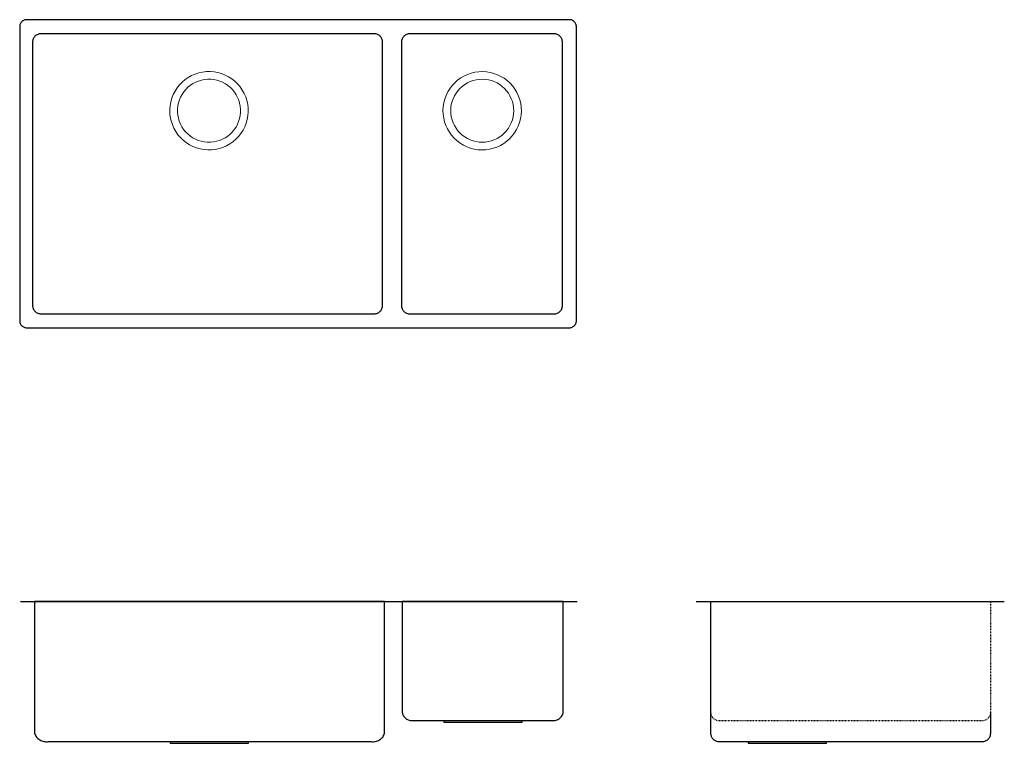
# Model space of a CAD drawing. Units: millimetres. Extents: x -301 to 1105, y -571 to 463.
import ezdxf

# ---------------------------------------------------------------- set-up
doc = ezdxf.new("R2010")
doc.units = ezdxf.units.MM
doc.linetypes.add('VW-01 Short Dashed', pattern=[2.116125, 1.058062, -1.058062])
doc.layers.add('A5023', color=7, linetype='Continuous', lineweight=25)
doc.layers.add('None', color=7, linetype='Continuous', lineweight=25)

# ---------------------------------------------------------------- blocks, each defined once
blk = doc.blocks.new('*U1')
at = {"layer": 'A5023', "color": 7, "linetype": 'Continuous', "lineweight": 25, "transparency": 33554687}
blk.add_line((-635.3, -156), (159.7, -156), dxfattribs=at)
at = {"layer": 'A5023', "color": 7, "linetype": 'Continuous', "lineweight": 25, "transparency": 33554687, "flags": 128}
for points in [[(-615.3, -156), (-615.3, -344), (-614.8, -345.4), (-614.1, -346.9), (-613.4, -348.2), (-612.5, -349.5), (-611.5, -350.7), (-610.4, -351.8), (-609.2, -352.8), (-607.9, -353.7), (-606.5, -354.4), (-605.1, -355.1), (-603.6, -355.6), (-602.1, -355.9), (-600.6, -356.1), (-599, -356.2), (-597.5, -356.2), (-595.9, -356), (-134.6, -356), (-133.1, -356.2), (-131.5, -356.2), (-130, -356.1), (-128.4, -355.9), (-126.9, -355.6), (-125.5, -355.1), (-124, -354.4), (-122.7, -353.7), (-121.4, -352.8), (-120.2, -351.8), (-119.1, -350.7), (-118.1, -349.5), (-117.2, -348.2), (-116.4, -346.9), (-115.8, -345.4), (-115.3, -344), (-115.3, -156), (-615.3, -156)], [(-90.3, -314), (-90, -315.3), (-89.7, -316.6), (-89.2, -317.8), (-88.6, -319), (-87.8, -320.2), (-87, -321.2), (-86.1, -322.2), (-85.1, -323.1), (-84, -323.9), (-82.8, -324.5), (-81.6, -325.1), (-80.3, -325.5), (-79, -325.8), (-77.6, -326), (-76.3, -326), (-75, -326), (124.4, -326), (125.7, -326), (127.1, -326), (128.4, -325.8), (129.7, -325.5), (131, -325.1), (132.2, -324.5), (133.4, -323.9), (134.5, -323.1), (135.5, -322.2), (136.4, -321.2), (137.3, -320.2), (138, -319), (138.6, -317.8), (139.1, -316.6), (139.5, -315.3), (139.7, -314), (139.7, -156), (-90.3, -156), (-90.3, -314)], [(-30.8, -326), (-30.8, -328.5), (81.2, -328.5), (81.2, -326)], [(-421.8, -356), (-421.8, -358.5), (-309.8, -358.5), (-309.8, -356)]]:
    blk.add_lwpolyline(points, dxfattribs=at)
blk = doc.blocks.new('*U2')
at = {"layer": 'A5023', "color": 7, "linetype": 'Continuous', "lineweight": 25, "transparency": 33554687, "flags": 128}
for points in [[(329.7, -156), (750.3, -156), (769.7, -156)], [(350.3, -156), (350.3, -344), (350.3, -345.2), (350.5, -346.4), (350.8, -347.5), (351.2, -348.6), (351.7, -349.7), (352.3, -350.7), (353, -351.6), (353.8, -352.5), (354.7, -353.3), (355.6, -354), (356.6, -354.6), (357.7, -355.1), (358.8, -355.5), (359.9, -355.8), (361.1, -356), (362.3, -356), (738.3, -356), (739.5, -356), (740.6, -355.8), (741.8, -355.5), (742.9, -355.1), (743.9, -354.6), (745, -354), (745.9, -353.3), (746.8, -352.5), (747.6, -351.6), (748.3, -350.7), (748.9, -349.7), (749.4, -348.6), (749.8, -347.5), (750.1, -346.4), (750.2, -345.2), (750.3, -344), (750.3, -314)], [(403.7, -356), (403.7, -358.5), (515.7, -358.5), (515.7, -356)]]:
    blk.add_lwpolyline(points, dxfattribs=at)
at = {"layer": 'A5023', "color": 7, "linetype": 'VW-01 Short Dashed', "lineweight": 25, "transparency": 33554687, "flags": 128}
blk.add_lwpolyline([(350.3, -314), (350.3, -315.2), (350.5, -316.4), (350.8, -317.5), (351.2, -318.6), (351.7, -319.7), (352.3, -320.7), (353, -321.6), (353.8, -322.5), (354.7, -323.3), (355.6, -324), (356.6, -324.6), (357.7, -325.1), (358.8, -325.5), (359.9, -325.8), (361.1, -326), (362.3, -326), (738.3, -326), (739.5, -326), (740.6, -325.8), (741.8, -325.5), (742.9, -325.1), (743.9, -324.6), (745, -324), (745.9, -323.3), (746.8, -322.5), (747.6, -321.6), (748.3, -320.7), (748.9, -319.7), (749.4, -318.6), (749.8, -317.5), (750.1, -316.4), (750.2, -315.2), (750.3, -314), (750.3, -156)], dxfattribs=at)
blk = doc.blocks.new('*U3')
at = {"layer": 'A5023', "color": 7, "linetype": 'Continuous', "lineweight": 25, "transparency": 33554687, "flags": 128}
for points in [[(-636.5, 245), (-636.5, 244), (-636.3, 243), (-636.1, 242.1), (-635.7, 241.2), (-635.3, 240.3), (-634.8, 239.4), (-634.2, 238.7), (-633.6, 237.9), (-632.8, 237.3), (-632.1, 236.7), (-631.2, 236.2), (-630.3, 235.8), (-629.4, 235.4), (-628.5, 235.2), (-627.5, 235), (-626.5, 235), (148.5, 235), (149.5, 235), (150.5, 235.2), (151.4, 235.4), (152.3, 235.8), (153.2, 236.2), (154.1, 236.7), (154.8, 237.3), (155.6, 237.9), (156.2, 238.7), (156.8, 239.4), (157.3, 240.3), (157.7, 241.2), (158.1, 242.1), (158.3, 243), (158.5, 244), (158.5, 245), (158.5, 665), (158.5, 666), (158.3, 667), (158.1, 667.9), (157.7, 668.8), (157.3, 669.7), (156.8, 670.6), (156.2, 671.3), (155.6, 672.1), (154.8, 672.7), (154.1, 673.3), (153.2, 673.8), (152.3, 674.2), (151.4, 674.6), (150.5, 674.8), (149.5, 675), (148.5, 675), (-626.5, 675), (-627.5, 675), (-628.5, 674.8), (-629.4, 674.6), (-630.3, 674.2), (-631.2, 673.8), (-632.1, 673.3), (-632.8, 672.7), (-633.6, 672.1), (-634.2, 671.3), (-634.8, 670.6), (-635.3, 669.7), (-635.7, 668.8), (-636.1, 667.9), (-636.3, 667), (-636.5, 666), (-636.5, 665), (-636.5, 245)], [(-618.2, 267), (-618.1, 265.8), (-617.9, 264.7), (-617.7, 263.5), (-617.3, 262.4), (-616.8, 261.3), (-616.1, 260.3), (-615.4, 259.4), (-614.7, 258.5), (-613.8, 257.7), (-612.8, 257), (-611.8, 256.4), (-610.8, 255.9), (-609.7, 255.5), (-608.5, 255.2), (-607.3, 255.1), (-606.2, 255), (-130.2, 255), (-129, 255.1), (-127.8, 255.2), (-126.7, 255.5), (-125.6, 255.9), (-124.5, 256.4), (-123.5, 257), (-122.6, 257.7), (-121.7, 258.5), (-120.9, 259.4), (-120.2, 260.3), (-119.6, 261.3), (-119.1, 262.4), (-118.7, 263.5), (-118.4, 264.7), (-118.2, 265.8), (-118.2, 267), (-118.2, 643), (-118.2, 644.2), (-118.4, 645.3), (-118.7, 646.5), (-119.1, 647.6), (-119.6, 648.7), (-120.2, 649.7), (-120.9, 650.6), (-121.7, 651.5), (-122.6, 652.3), (-123.5, 653), (-124.5, 653.6), (-125.6, 654.1), (-126.7, 654.5), (-127.8, 654.8), (-129, 654.9), (-130.2, 655), (-606.2, 655), (-607.3, 654.9), (-608.5, 654.8), (-609.7, 654.5), (-610.8, 654.1), (-611.8, 653.6), (-612.8, 653), (-613.8, 652.3), (-614.7, 651.5), (-615.4, 650.6), (-616.1, 649.7), (-616.8, 648.7), (-617.3, 647.6), (-617.7, 646.5), (-617.9, 645.3), (-618.1, 644.2), (-618.2, 643), (-618.2, 267)], [(-91.4, 266.9), (-91.3, 265.7), (-91.1, 264.5), (-90.8, 263.4), (-90.5, 262.3), (-89.9, 261.2), (-89.3, 260.2), (-88.6, 259.3), (-87.9, 258.4), (-87, 257.6), (-86, 256.9), (-85, 256.3), (-84, 255.8), (-82.8, 255.4), (-81.7, 255.1), (-80.5, 254.9), (-79.4, 254.9), (126.6, 254.9), (127.8, 254.9), (129, 255.1), (130.1, 255.4), (131.2, 255.8), (132.3, 256.3), (133.3, 256.9), (134.2, 257.6), (135.1, 258.4), (135.9, 259.3), (136.6, 260.2), (137.2, 261.2), (137.7, 262.3), (138.1, 263.4), (138.4, 264.5), (138.6, 265.7), (138.6, 266.9), (138.6, 642.9), (138.6, 644), (138.4, 645.2), (138.1, 646.3), (137.7, 647.5), (137.2, 648.5), (136.6, 649.5), (135.9, 650.5), (135.1, 651.4), (134.2, 652.1), (133.3, 652.8), (132.3, 653.4), (131.2, 654), (130.1, 654.3), (129, 654.6), (127.8, 654.8), (126.6, 654.9), (-79.4, 654.9), (-80.5, 654.8), (-81.7, 654.6), (-82.8, 654.3), (-84, 654), (-85, 653.4), (-86, 652.8), (-87, 652.1), (-87.9, 651.4), (-88.6, 650.5), (-89.3, 649.5), (-89.9, 648.5), (-90.5, 647.5), (-90.8, 646.3), (-91.1, 645.2), (-91.3, 644), (-91.4, 642.9), (-91.4, 266.9)]]:
    blk.add_lwpolyline(points, dxfattribs=at)
at = {"layer": 'A5023', "color": 7, "linetype": 'Continuous', "lineweight": 13, "transparency": 33554687, "flags": 128}
for points in [[(-422.1, 546.7), (-422, 541.2), (-421.4, 535.8), (-420.2, 530.4), (-418.5, 525.2), (-416.3, 520.2), (-413.6, 515.4), (-410.5, 510.8), (-406.9, 506.7), (-403, 502.8), (-398.7, 499.4), (-394.1, 496.5), (-389.2, 494), (-384, 491.9), (-378.8, 490.4), (-373.3, 489.5), (-367.9, 489), (-362.4, 489.1), (-356.9, 489.8), (-351.5, 490.9), (-346.3, 492.6), (-341.3, 494.8), (-336.5, 497.5), (-332, 500.6), (-327.8, 504.2), (-324, 508.1), (-320.6, 512.5), (-317.6, 517.1), (-315.1, 522), (-313.1, 527.1), (-311.6, 532.4), (-310.6, 537.8), (-310.2, 543.3), (-310.3, 548.8), (-310.9, 554.2), (-312.1, 559.6), (-313.8, 564.8), (-315.9, 569.8), (-318.6, 574.6), (-321.8, 579.2), (-325.3, 583.3), (-329.3, 587.2), (-333.6, 590.6), (-338.2, 593.5), (-343.1, 596), (-348.2, 598.1), (-353.5, 599.6), (-358.9, 600.5), (-364.4, 601), (-369.9, 600.9), (-375.3, 600.2), (-380.7, 599.1), (-385.9, 597.4), (-391, 595.2), (-395.8, 592.5), (-400.3, 589.4), (-404.5, 585.8), (-408.3, 581.9), (-411.7, 577.5), (-414.7, 572.9), (-417.2, 568), (-419.2, 562.9), (-420.7, 557.6), (-421.7, 552.2), (-422.1, 546.7)], [(-32, 545.5), (-31.8, 540), (-31, 534.6), (-29.7, 529.2), (-27.9, 524), (-25.6, 519), (-22.8, 514.3), (-19.6, 509.9), (-16, 505.8), (-11.9, 502), (-7.5, 498.7), (-2.8, 495.9), (2.1, 493.5), (7.3, 491.6), (12.6, 490.2), (18, 489.3), (23.5, 489), (29, 489.2), (34.4, 490), (39.8, 491.3), (45, 493.1), (50, 495.4), (54.7, 498.2), (59.1, 501.4), (63.2, 505), (67, 509.1), (70.3, 513.5), (73.1, 518.2), (75.5, 523.1), (77.4, 528.3), (78.8, 533.6), (79.7, 539), (80, 544.5), (79.8, 550), (79, 555.4), (77.7, 560.8), (75.9, 566), (73.6, 571), (70.8, 575.7), (67.6, 580.1), (64, 584.2), (59.9, 588), (55.5, 591.3), (50.8, 594.1), (45.9, 596.5), (40.7, 598.4), (35.4, 599.8), (30, 600.7), (24.5, 601), (19, 600.8), (13.6, 600), (8.2, 598.7), (3, 596.9), (-2, 594.6), (-6.7, 591.8), (-11.1, 588.6), (-15.2, 585), (-19, 580.9), (-22.3, 576.5), (-25.1, 571.8), (-27.5, 566.9), (-29.4, 561.7), (-30.8, 556.4), (-31.7, 551), (-32, 545.5)], [(-411.1, 543), (-410.7, 538.6), (-409.8, 534.3), (-408.6, 530), (-406.9, 526), (-404.8, 522.1), (-402.4, 518.4), (-399.6, 514.9), (-396.5, 511.8), (-393.1, 509), (-389.5, 506.5), (-385.6, 504.4), (-381.5, 502.7), (-377.3, 501.4), (-373, 500.5), (-368.6, 500.1), (-364.1, 500), (-359.7, 500.5), (-355.4, 501.3), (-351.2, 502.6), (-347.1, 504.2), (-343.2, 506.3), (-339.5, 508.7), (-336.1, 511.5), (-332.9, 514.6), (-330.1, 518), (-327.6, 521.7), (-325.5, 525.6), (-323.8, 529.6), (-322.5, 533.9), (-321.6, 538.2), (-321.2, 542.6), (-321.2, 547), (-321.6, 551.4), (-322.4, 555.7), (-323.7, 560), (-325.4, 564), (-327.4, 567.9), (-329.9, 571.6), (-332.6, 575.1), (-335.7, 578.2), (-339.1, 581), (-342.8, 583.5), (-346.7, 585.6), (-350.8, 587.3), (-355, 588.6), (-359.3, 589.5), (-363.7, 589.9), (-368.1, 590), (-372.5, 589.5), (-376.8, 588.7), (-381.1, 587.4), (-385.2, 585.8), (-389.1, 583.7), (-392.8, 581.3), (-396.2, 578.5), (-399.3, 575.4), (-402.1, 572), (-404.6, 568.3), (-406.7, 564.4), (-408.4, 560.4), (-409.7, 556.1), (-410.6, 551.8), (-411.1, 547.4), (-411.1, 543)], [(-21, 545), (-20.8, 540.6), (-20.1, 536.2), (-19.1, 531.9), (-17.6, 527.8), (-15.7, 523.8), (-13.4, 520), (-10.8, 516.5), (-7.8, 513.2), (-4.5, 510.2), (-1, 507.6), (2.8, 505.3), (6.8, 503.4), (10.9, 501.9), (15.2, 500.9), (19.6, 500.2), (24, 500), (28.4, 500.2), (32.8, 500.9), (37.1, 501.9), (41.2, 503.4), (45.2, 505.3), (49, 507.6), (52.5, 510.2), (55.8, 513.2), (58.8, 516.5), (61.4, 520), (63.7, 523.8), (65.6, 527.8), (67.1, 531.9), (68.1, 536.2), (68.8, 540.6), (69, 545), (68.8, 549.4), (68.1, 553.8), (67.1, 558.1), (65.6, 562.2), (63.7, 566.2), (61.4, 570), (58.8, 573.5), (55.8, 576.8), (52.5, 579.8), (49, 582.4), (45.2, 584.7), (41.2, 586.6), (37.1, 588.1), (32.8, 589.1), (28.4, 589.8), (24, 590), (19.6, 589.8), (15.2, 589.1), (10.9, 588.1), (6.8, 586.6), (2.8, 584.7), (-1, 582.4), (-4.5, 579.8), (-7.8, 576.8), (-10.8, 573.5), (-13.4, 570), (-15.7, 566.2), (-17.6, 562.2), (-19.1, 558.1), (-20.1, 553.8), (-20.8, 549.4), (-21, 545)]]:
    blk.add_lwpolyline(points, dxfattribs=at)

msp = doc.modelspace()

# ---------------------------------------------------------------- block references
at = {"layer": 'None', "color": 7, "transparency": 33554687}
for name in ['*U3', '*U1', '*U2']:
    msp.add_blockref(name, (335.1, -212.1), dxfattribs=at)

doc.saveas('drawing.dxf')
